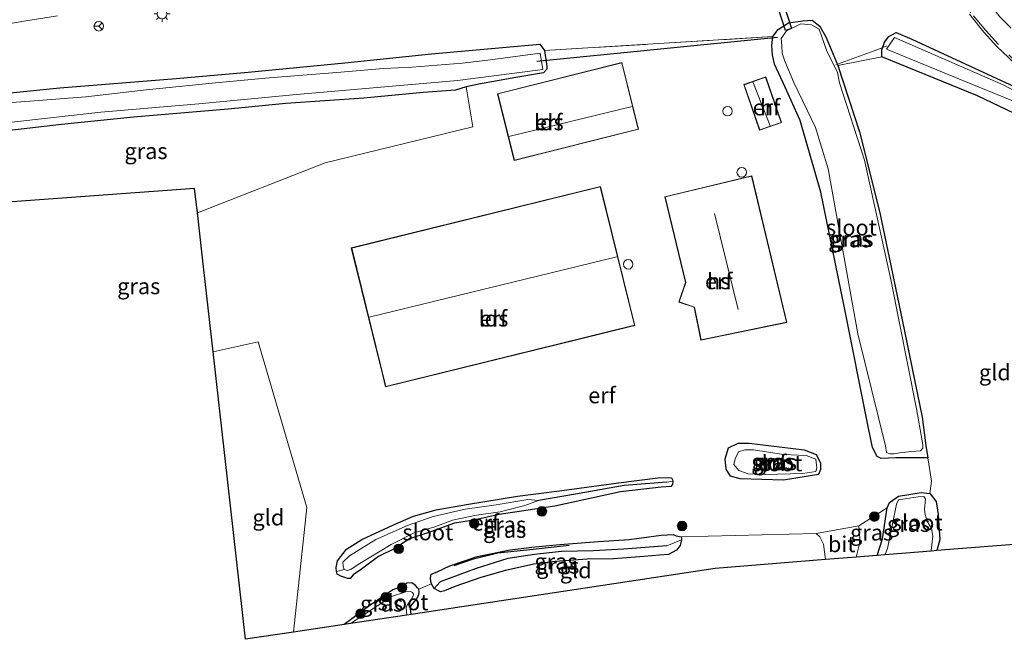
# Model space of a CAD drawing. Units: metres. Extents: x 189996 to 200006, y 572906 to 575001.
# Drawn here: x 197372 to 197527, y 573188 to 573285 of the extents above; entities that cross this region are included whole.
import ezdxf
from ezdxf.enums import TextEntityAlignment as Align

# ---------------------------------------------------------------- set-up
doc = ezdxf.new("R2010")
doc.units = ezdxf.units.M
doc.linetypes.add('IE-TERREINAFSCHEIDING', pattern=[10, 8, -2])
doc.linetypes.add('VW-3-9_STREEP', pattern=[12, 3, -9])
doc.layers.get('0').update_dxf_attribs({"lineweight": 25})
for name, color, linetype in [('B-ME-GR-BOMENRIJ-L-B1', 10, 'Continuous'), ('B-ME-GW-INSTEEKWATERGANG-L-B1', 10, 'Continuous'), ('B-ME-GW-WATERGANG-GREPPEL-L-B1', 10, 'Continuous'), ('B-ME-KG-KADASTRAAL-OPNAMEDTMGRENS-L-B1', 10, 'Continuous'), ('B-ME-KW-DUIKER-GV-B6', 10, 'Continuous'), ('B-ME-KW-DUIKER-L-B1', 10, 'Continuous')]:
    doc.layers.add(name, color=color, linetype=linetype)
for name, color, linetype, lineweight in [('B-ME-GR-BOOM-S-B1', 93, 'Continuous', 18), ('B-ME-IE-GRASLAND-GV-B6', 93, 'Continuous', 18), ('B-ME-IE-GRONDWERKLIJN-GROND_INGERICHT-GV-B6', 253, 'Continuous', 18), ('B-ME-IE-MEUBILAIR_WEGMEUBILAIR-LICHTMAST-S-B1', 8, 'Continuous', 18), ('B-ME-IE-TERREINAFSCHEIDING-DOORGANG-L-B1', 8, 'IE-TERREINAFSCHEIDING-KUNSTMATIG-OPEN', 18), ('B-ME-IE-TERREINAFSCHEIDING-RASTERHEKWERK-L-B1', 8, 'IE-TERREINAFSCHEIDING', 18), ('B-ME-KG-KADASTRAAL-DAKRAND-L-B1', 13, 'Continuous', 18), ('B-ME-KG-KADASTRAAL-NOKLIJN-L-B1', 13, 'Continuous', 18), ('B-ME-OG-BEBOUWING-GV-B6', 173, 'Continuous', 18), ('B-ME-OG-BEBOUWING-S-B1', 173, 'Continuous', 18), ('B-ME-OG-WATER-GV-B6', 153, 'Continuous', 18), ('B-ME-VH-VERH_SOORT-BITUMEN-GV-B6', 8, 'IE-TERREINAFSCHEIDING-NATUURLIJK-HOUTWAL', 18), ('B-ME-VW-MARKERING-39STREEP-015-L-B1', 255, 'VW-3-9_STREEP', 18), ('B-ME-VW-MEUBILAIR_WEGMEUBILAIR-RONA-S-B1', 8, 'Continuous', 18)]:
    doc.layers.add(name, color=color, linetype=linetype, lineweight=lineweight)
doc.styles.add('NLCS-ISO', font='NLCS-ISO.TTF')
doc.linetypes.add('IE-TERREINAFSCHEIDING-KUNSTMATIG-OPEN', pattern='A,7,-1.5,[67,NLCS.SHX,S=0.75,R=0,X=0,Y=0],-1.5', length=10)
doc.linetypes.add('IE-TERREINAFSCHEIDING-NATUURLIJK-HOUTWAL', pattern='A,7,-1.5,[67,NLCS.SHX,S=0.75,R=45,X=0,Y=0],-1.5,7,-1.5,[70,NLCS.SHX,S=0.75,R=0,X=0,Y=0],-1.5', length=20)

# ---------------------------------------------------------------- blocks, each defined once
blk = doc.blocks.new('dtb')
blk.add_circle((0, 0), 0.75)
blk = doc.blocks.new('boom')
h = blk.add_hatch(color=256)
edge = h.paths.add_edge_path()
edge.add_arc((0, 0), 0.75, 0, 360)
blk.add_circle((0, 0), 0.75)
blk = doc.blocks.new('lantaarnpaal')
for p, q in [((-0.75, 0), (-1.25, 0)), ((-0.88, 0.88), (-0.53, 0.53)), ((0, 0.75), (0, 1.25)), ((0.53, 0.53), (0.88, 0.88)), ((0.75, 0), (1.25, 0)), ((-0.53, -0.53), (-0.88, -0.88)), ((0, -0.75), (0, -1.25)), ((0.53, -0.53), (0.88, -0.88))]:
    blk.add_line(p, q)
blk.add_circle((0, 0), 0.75)
blk = doc.blocks.new('wegwijzer')
for q in [(-0.53, -0.53), (0, 0.75), (0.53, -0.53)]:
    blk.add_line((0, 0), q)
blk.add_circle((0, 0), 0.75)

msp = doc.modelspace()

# ---------------------------------------------------------------- linework, layer by layer
at = {"layer": 'B-ME-GR-BOMENRIJ-L-B1'}
msp.add_polyline3d([(197458.212, 573202.782, -0.029), (197452.568, 573202.166, -0.029), (197447.026, 573201.557, -0.029), (197443.003, 573200.563, -0.029), (197440.105, 573199.584, -0.029)], dxfattribs=at)
at = {"layer": 'B-ME-GW-INSTEEKWATERGANG-L-B1'}
for points in [[(197506.99, 573254.996, -0.05), (197510.506, 573238.215, 0.071), (197513.644, 573222.94, -0.038), (197514.211, 573218.494, -0.017), (197514.519, 573216.521, 0.028), (197511.771, 573216.542, -0.019), (197509.488, 573216.553, -0.038), (197507.213, 573216.438, -0.076), (197506.559, 573216.731, -0.029), (197505.852, 573218.169, 0.036), (197505.133, 573221.45, 0.009), (197501.371, 573240.377, 0.038), (197497.724, 573258.256, 0.142), (197494.489, 573269.513, 0.156), (197492.103, 573274.712, -0.074), (197490.426, 573278.373, -0.123), (197490.106, 573279.829, -0.135), (197490.005, 573281.3, -0.123), (197490.183, 573282.681, -0.135), (197491.037, 573283.78, -0.135), (197492.662, 573284.823, -0.147), (197494.884, 573285.141, -0.135), (197496.355, 573285.243, -0.147), (197497.571, 573284.287, -0.135), (197498.567, 573282.55, -0.087), (197500.406, 573278.134, -0.014), (197503.807, 573267.749, -0.087), (197506.99, 573254.996, -0.05)], [(197529.332, 573270.052, -0.39), (197522.288, 573273.383, -0.49), (197507.3016, 573279.482, -0.3394), (197507.3016, 573280.5939, -0.5373), (197507.711, 573281.8228, -0.6089), (197508.3921, 573282.7162, -0.5576), (197509.5243, 573283.3151, -0.3448), (197512.016, 573282.254, -0.29), (197531.584, 573273.203, -0.19)], [(197216.622, 573281.852, 0.325), (197227.445, 573278.294, 0.367), (197236.649, 573275.146, 0.376), (197245.282, 573273.067, 0.436), (197253.991, 573270.994, 0.419), (197263.454, 573269.623, 0.436), (197274.917, 573268.084, 0.427), (197280.991, 573267.625, 0.419), (197291.504, 573267.665, 0.478), (197305.858, 573268.009, 0.427), (197319.26, 573269.396, 0.384), (197330.99, 573270.629, 0.367), (197345.757, 573272.187, 0.393), (197353.072, 573272.579, 0.205), (197365.217, 573273.343, 0.042), (197378.282, 573274.63, -0.094), (197396.495, 573276.121, -0.171), (197407.822, 573277.097, -0.206), (197423.018, 573278.532, -0.223), (197436.608, 573279.97, -0.171), (197453.595, 573281.49, -0.06)], [(197453.595, 573281.49, -0.06), (197454.354, 573280.472, -0.086), (197454.718, 573277.974, -0.111), (197454.709, 573277.553, -0.12), (197454.175, 573276.98, -0.12), (197449.526, 573276.199, -0.402), (197446.381, 573275.644, -0.451), (197444.54, 573275.319, -0.479), (197442.052, 573274.802, 0.248), (197440.368, 573274.265, 0.273), (197435.307, 573273.915, 0.205), (197425.963, 573273, 0.051), (197413.745, 573272.192, -0.248), (197404.706, 573271.298, -0.325), (197389.842, 573270.039, -0.248), (197378.527, 573268.873, -0.385), (197368.512, 573267.721, -0.411)], [(197497.333, 573213.936, -0.402), (197491.876, 573213.063, -0.625), (197485.043, 573213.271, -0.583), (197483.529, 573213.662, -0.499), (197482.831, 573214.792, -0.485), (197482.72, 573216.396, -0.485), (197483.221, 573218.104, -0.499), (197484.721, 573218.828, -0.513), (197486.457, 573218.824, -0.388), (197495.081, 573217.81, -0.402), (197496.991, 573217.074, -0.402), (197497.641, 573215.755, -0.402), (197497.652, 573214.702, -0.402), (197497.333, 573213.936, -0.402)], [(197472.144, 573213.381, 0.296), (197473.816, 573213.456, 0.296), (197474.29, 573213.407, 0.231), (197474.455, 573213.091, 0.166), (197474.489, 573212.889, 0.231), (197474.423, 573212.373, 0.166), (197474.159, 573212.047, 0.296), (197472.654, 573211.923, 0.296), (197466.26, 573211.214, 0.361), (197455.942, 573208.965, 0.166), (197451.791, 573208.351, 0.036), (197447.219, 573207.625, -0.354), (197443.269, 573206.758, -0.354), (197440.214, 573206.281, -0.159), (197436.022, 573204.783, -0.224), (197433.142, 573203.827, -0.289), (197430.855, 573202.298, -0.224), (197428.261, 573201.055, -0.094), (197425.615, 573199.092, -0.094), (197424.309, 573198.163, -0.094), (197423.815, 573197.617, 0.036), (197423.489, 573197.595, 0.036), (197422.379, 573197.968, 0.036), (197421.786, 573198.274, 0.036), (197421.695, 573198.698, 0.036), (197421.65, 573199.349, -0.029), (197421.864, 573200.387, -0.094), (197423.271, 573202.223, 0.036), (197425.684, 573203.72, -0.029), (197430.517, 573205.998, -0.094), (197433.774, 573207.41, 0.036), (197437.328, 573208.372, -0.224), (197442.097, 573209.213, -0.419)], [(197442.097, 573209.213, -0.419), (197450.107, 573210.525, -0.354), (197456.718, 573211.351, -0.289), (197465.976, 573212.646, -0.289), (197472.144, 573213.381, 0.296)], [(197506.555, 573201.218, 0.166), (197507.383, 573203.855, 0.107), (197508.115, 573208.673, -0.006), (197508.513, 573209.512, 0.028), (197509.914, 573210.522, 0.039), (197513.473, 573211.124, -0.039), (197514.803, 573210.962, -0.028), (197515.802, 573209.713, 0.006), (197516.147, 573207.657, 0.017), (197516.263, 573205.992, 0.017), (197516.42, 573203.72, 0.006), (197515.943, 573201.975, 0.018)], [(197475.022, 573204.314, 0.166), (197475.772, 573204.12, 0.101), (197475.825, 573203.94, 0.101), (197475.842, 573203.695, 0.101), (197475.641, 573202.761, 0.101), (197475.075, 573202.067, 0.101), (197473.793, 573201.385, 0.166), (197472.39, 573201.268, 0.166), (197469.992, 573201.04, 0.166), (197465.187, 573200.707, -0.094), (197461.061, 573200.626, -0.159), (197455.992, 573200.275, -0.224), (197452.666, 573199.861, -0.224), (197448.233, 573198.879, -0.224), (197444.323, 573197.749, -0.289), (197440.268, 573196.343, -0.614), (197438.637, 573195.678, -0.484), (197437.992, 573195.531, -0.289), (197436.994, 573196.055, -0.159), (197436.577, 573196.762, -0.094), (197436.491, 573197.125, -0.224), (197436.45, 573197.715, -0.484), (197436.553, 573198.295, -0.354), (197437.509, 573198.668, -0.484), (197439.49, 573199.603, -0.289), (197443.766, 573201.065, -0.029), (197448.93, 573202.118, -0.029), (197452.337, 573202.538, 0.036), (197456.749, 573202.925, 0.036), (197462.832, 573203.408, 0.101), (197467.639, 573203.7, 0.231), (197472.642, 573204.415, 0.231), (197474.538, 573204.505, 0.166), (197475.022, 573204.314, 0.166)], [(197433.384, 573191.968, -0.278), (197433.323, 573192.847, -0.202), (197433.411, 573193.344, -0.202), (197433.789, 573193.8, -0.202), (197434.261, 573194.364, -0.202), (197434.625, 573195.024, -0.202), (197434.653, 573195.496, -0.202), (197434.603, 573195.922, -0.202), (197434.403, 573196.154, -0.137), (197434.093, 573196.5, -0.137), (197433.511, 573196.931, -0.137), (197432.718, 573196.855, -0.137), (197432.213, 573196.473, -0.137), (197430.541, 573195.804, -0.137), (197426.946, 573193.367, -0.137), (197422.888, 573190.389, -0.137)]]:
    msp.add_polyline3d(points, dxfattribs=at)
at = {"layer": 'B-ME-GW-WATERGANG-GREPPEL-L-B1'}
for points in [[(197473.54, 573212.721, -0.939), (197466.825, 573212.215, -0.939), (197459.188, 573210.827, -0.939), (197453.387, 573209.832, -0.939)], [(197473.517, 573202.717, -0.939), (197466.719, 573202.225, -0.939), (197462.013, 573201.94, -0.939), (197456.988, 573201.838, -0.874), (197452.767, 573201.361, -0.874), (197448.597, 573200.725, -0.874), (197443.592, 573199.151, -0.874), (197437.987, 573197.085, -0.874)]]:
    msp.add_polyline3d(points, dxfattribs=at)
at = {"layer": 'B-ME-IE-GRASLAND-GV-B6'}
for points in [[(197368.0101, 573284.3143, 0.5415), (197372.9381, 573285.1623, 0.509), (197377.8727, 573285.9199, 0.4711)], [(197521.0512, 573286.1867, 0.322), (197523.3188, 573283.3947, 0.291), (197525.3267, 573281.1386, 0.2934), (197529.1755, 573277.5126, 0.3313)], [(197490.183, 573282.681, -0.135), (197491.037, 573283.78, -0.135), (197492.662, 573284.823, -0.147), (197494.884, 573285.141, -0.135), (197496.355, 573285.243, -0.147), (197497.571, 573284.287, -0.135), (197498.567, 573282.55, -0.087), (197500.406, 573278.134, -0.014), (197503.807, 573267.749, -0.087), (197506.99, 573254.996, -0.05), (197510.506, 573238.215, 0.071), (197513.644, 573222.94, -0.038), (197514.211, 573218.494, -0.017), (197514.519, 573216.521, 0.028), (197511.771, 573216.542, -0.019), (197509.488, 573216.553, -0.038), (197507.213, 573216.438, -0.076), (197506.559, 573216.731, -0.029), (197505.852, 573218.169, 0.036), (197505.133, 573221.45, 0.009), (197501.371, 573240.377, 0.038), (197497.724, 573258.256, 0.142), (197494.489, 573269.513, 0.156), (197492.103, 573274.712, -0.074), (197490.426, 573278.373, -0.123), (197490.106, 573279.829, -0.135), (197490.005, 573281.3, -0.123), (197490.183, 573282.681, -0.135)], [(197531.584, 573273.203, -0.19), (197512.016, 573282.254, -0.29), (197509.5243, 573283.3151, -0.3448), (197508.3921, 573282.7162, -0.5576), (197507.711, 573281.8228, -0.6089), (197507.3016, 573280.5939, -0.5373), (197507.3016, 573279.482, -0.3394), (197500.406, 573278.134, -0.014), (197498.567, 573282.55, -0.087), (197497.571, 573284.287, -0.135), (197496.355, 573285.243, -0.147), (197494.884, 573285.141, -0.135), (197492.662, 573284.823, -0.147), (197491.037, 573283.78, -0.135)], [(197498.618, 573280.537, -0.696), (197497.467, 573283.824, -0.696), (197496.229, 573284.53, -0.696), (197494.569, 573284.679, -0.696), (197492.333, 573283.6, -0.696), (197491.495, 573282.354, -0.696), (197491.573, 573281.237, -0.696), (197491.655, 573280.055, -0.696), (197492.069, 573278.829, -0.696), (197493.489, 573275.495, -0.696), (197496.884, 573268.403, -0.696), (197498.85, 573261.938, -0.696), (197503.521, 573236.013, -0.696), (197507.875, 573218.419, -0.696), (197508.025, 573217.359, -0.696), (197508.535, 573217.166, -0.696), (197509.223, 573217.166, -0.696), (197510.055, 573217.306, -0.696), (197511.952, 573217.516, -0.696), (197513.358, 573217.652, -0.696), (197513.712, 573218.059, -0.696), (197513.716, 573218.556, -0.696), (197513.63, 573219.238, -0.696), (197512.709, 573224.26, -0.696), (197508.706, 573244.517, -0.696), (197504.577, 573263.274, -0.696), (197500.641, 573275.391, -0.696), (197500.314, 573277.024, -0.696), (197498.618, 573280.537, -0.696)], [(197491.037, 573283.78, -0.135), (197490.183, 573282.681, -0.135), (197454.354, 573280.472, -0.086), (197453.595, 573281.49, -0.06), (197436.608, 573279.97, -0.171), (197423.018, 573278.532, -0.223), (197407.822, 573277.097, -0.206), (197396.495, 573276.121, -0.171), (197378.282, 573274.63, -0.094), (197365.217, 573273.343, 0.042)], [(197529.332, 573270.052, -0.39), (197522.288, 573273.383, -0.49), (197507.3016, 573279.482, -0.3394), (197507.3016, 573280.5939, -0.5373), (197507.711, 573281.8228, -0.6089), (197508.3921, 573282.7162, -0.5576), (197509.5243, 573283.3151, -0.3448), (197512.016, 573282.254, -0.29), (197531.584, 573273.203, -0.19)], [(197365.217, 573273.343, 0.042), (197378.282, 573274.63, -0.094), (197396.495, 573276.121, -0.171), (197407.822, 573277.097, -0.206), (197423.018, 573278.532, -0.223), (197436.608, 573279.97, -0.171), (197453.595, 573281.49, -0.06), (197454.354, 573280.472, -0.086), (197454.718, 573277.974, -0.111), (197454.709, 573277.553, -0.12), (197454.175, 573276.98, -0.12), (197449.526, 573276.199, -0.402), (197446.381, 573275.644, -0.451), (197444.54, 573275.319, -0.479), (197442.052, 573274.802, 0.248), (197440.368, 573274.265, 0.273), (197435.307, 573273.915, 0.205), (197425.963, 573273, 0.051), (197413.745, 573272.192, -0.248), (197404.706, 573271.298, -0.325), (197389.842, 573270.039, -0.248), (197378.527, 573268.873, -0.385), (197368.512, 573267.721, -0.411)], [(197533.625, 573271.264, -1.198), (197526.315, 573275.105, -1.198), (197509.2918, 573282.5291, -1.198), (197508.0184, 573280.7127, -1.198), (197519.74, 573275.897, -1.198), (197527.941, 573272.561, -1.198)], [(197367.437, 573268.864, -1.239), (197384.672, 573270.819, -1.239), (197400.052, 573272.095, -1.239), (197414.828, 573273.541, -1.239), (197440.706, 573275.798, -1.239), (197454.072, 573277.485, -1.239), (197453.639, 573280.075, -1.239), (197445.459, 573278.984, -1.239), (197441.41, 573278.51, -1.239), (197433.58, 573277.895, -1.239), (197429.08, 573277.656, -1.239), (197421.758, 573277.028, -1.239)], [(197421.758, 573277.028, -1.239), (197411.093, 573276.193, -1.239), (197402.669, 573275.417, -1.239), (197391.83, 573274.304, -1.239), (197382.365, 573273.238, -1.239), (197373.575, 573272.532, -1.239), (197358.628, 573271.449, -1.239)], [(197399.85, 573255.023, -0.066), (197399.422, 573258.834, -0.066), (197341.347, 573254.603, -0.522), (197341.07, 573256.49, -0.522), (197340.598, 573260.549, -0.522), (197340.487, 573263.256, -0.505), (197340.776, 573264.041, -0.53), (197341.473, 573264.472, -0.548), (197343.428, 573264.951, -0.505), (197354.838, 573266.392, -0.53), (197368.512, 573267.721, -0.411), (197378.527, 573268.873, -0.385), (197389.842, 573270.039, -0.248), (197404.706, 573271.298, -0.325), (197413.745, 573272.192, -0.248), (197425.963, 573273, 0.051), (197435.307, 573273.915, 0.205), (197440.368, 573274.265, 0.273), (197442.052, 573274.802, 0.248), (197443.081, 573268.49, -0.131), (197419.927, 573262.857, -0.131), (197399.85, 573255.023, -0.066)], [(197497.333, 573213.936, -0.402), (197491.876, 573213.063, -0.625), (197485.043, 573213.271, -0.583), (197483.529, 573213.662, -0.499), (197482.831, 573214.792, -0.485), (197482.72, 573216.396, -0.485), (197483.221, 573218.104, -0.499), (197484.721, 573218.828, -0.513), (197486.457, 573218.824, -0.388), (197495.081, 573217.81, -0.402), (197496.991, 573217.074, -0.402), (197497.641, 573215.755, -0.402), (197497.652, 573214.702, -0.402), (197497.333, 573213.936, -0.402)], [(197496.928, 573214.404, -1.462), (197497.075, 573214.972, -1.462), (197497.045, 573215.404, -1.462), (197496.919, 573216.325, -1.462), (197495.392, 573216.901, -1.462), (197491.846, 573217.09, -1.462), (197487.146, 573217.818, -1.462), (197485.785, 573217.786, -1.462), (197484.815, 573217.47, -1.462), (197484.27, 573216.379, -1.462), (197484.083, 573215.498, -1.462), (197484.83, 573214.558, -1.462), (197486.292, 573214.04, -1.462), (197488.966, 573213.915, -1.462), (197494.905, 573214.078, -1.462), (197496.928, 573214.404, -1.462)], [(197474.489, 573212.889, 0.231), (197473.54, 573212.721, -0.939), (197466.825, 573212.215, -0.939), (197459.188, 573210.827, -0.939), (197453.387, 573209.832, -0.939), (197451.699, 573209.981, -0.874), (197446.763, 573209.189, -0.874), (197441.86, 573208.502, -0.874), (197436.888, 573207.339, -0.874), (197432.833, 573205.933, -0.874), (197427.85, 573203.747, -0.874), (197423.714, 573201.149, -0.874), (197422.699, 573200.159, -0.874), (197422.722, 573199.526, -0.874), (197422.901, 573199.007, -0.874), (197421.695, 573198.698, 0.036), (197421.65, 573199.349, -0.029), (197421.864, 573200.387, -0.094), (197423.271, 573202.223, 0.036), (197425.684, 573203.72, -0.029), (197430.517, 573205.998, -0.094), (197433.774, 573207.41, 0.036), (197437.328, 573208.372, -0.224), (197442.097, 573209.213, -0.419), (197450.107, 573210.525, -0.354), (197456.718, 573211.351, -0.289), (197465.976, 573212.646, -0.289), (197472.144, 573213.381, 0.296), (197473.816, 573213.456, 0.296), (197474.29, 573213.407, 0.231), (197474.455, 573213.091, 0.166), (197474.489, 573212.889, 0.231)], [(197421.695, 573198.698, 0.036), (197422.901, 573199.007, -0.874), (197423.362, 573198.855, -0.874), (197423.944, 573199.018, -0.874), (197425.077, 573199.791, -0.874), (197430.28, 573202.934, -0.874), (197433.876, 573204.758, -0.874), (197437.144, 573205.721, -0.874), (197439.894, 573206.77, -0.874), (197443.647, 573207.521, -0.874), (197447.373, 573208.065, -0.874), (197451.252, 573209.05, -0.874), (197453.387, 573209.832, -0.939), (197459.188, 573210.827, -0.939), (197466.825, 573212.215, -0.939), (197473.54, 573212.721, -0.939), (197474.489, 573212.889, 0.231), (197474.423, 573212.373, 0.166), (197474.159, 573212.047, 0.296), (197472.654, 573211.923, 0.296), (197466.26, 573211.214, 0.361), (197455.942, 573208.965, 0.166), (197451.791, 573208.351, 0.036), (197447.219, 573207.625, -0.354), (197443.269, 573206.758, -0.354), (197440.214, 573206.281, -0.159), (197436.022, 573204.783, -0.224), (197433.142, 573203.827, -0.289), (197430.855, 573202.298, -0.224), (197428.261, 573201.055, -0.094), (197425.615, 573199.092, -0.094), (197424.309, 573198.163, -0.094), (197423.815, 573197.617, 0.036), (197423.489, 573197.595, 0.036), (197422.379, 573197.968, 0.036), (197421.786, 573198.274, 0.036), (197421.695, 573198.698, 0.036)], [(197514.803, 573210.962, -0.028), (197515.802, 573209.713, 0.006), (197516.147, 573207.657, 0.017), (197516.263, 573205.992, 0.017), (197516.42, 573203.72, 0.006), (197515.943, 573201.975, 0.018), (197515.021, 573201.9, -0.696), (197515.055, 573201.977, -0.696), (197515.28, 573204.248, -0.696), (197515.082, 573205.458, -0.696), (197514.429, 573206.599, -0.696), (197514.089, 573207.646, -0.696), (197513.996, 573208.442, -0.696), (197514.146, 573210.135, -0.696), (197513.891, 573210.5, -0.696), (197512.978, 573210.437, -0.696), (197510.938, 573210.133, -0.696), (197509.914, 573209.957, -0.696), (197509.578, 573209.283, -0.696), (197508.179, 573202.335, -0.696), (197507.78, 573201.317, -0.696), (197506.555, 573201.218, 0.166), (197507.383, 573203.855, 0.107), (197508.115, 573208.673, -0.006), (197508.513, 573209.512, 0.028), (197509.914, 573210.522, 0.039), (197513.473, 573211.124, -0.039), (197514.803, 573210.962, -0.028)], [(197506.555, 573201.218, 0.166), (197503.265, 573200.953, 0.225), (197503.747, 573202.858, 0.213), (197503.839, 573203.904, 0.225), (197503.703, 573205.865, 0.249), (197508.115, 573208.673, -0.006), (197507.383, 573203.855, 0.107), (197506.555, 573201.218, 0.166)], [(197475.772, 573204.12, 0.101), (197475.825, 573203.94, 0.101), (197475.842, 573203.695, 0.101), (197473.517, 573202.717, -0.939), (197466.719, 573202.225, -0.939), (197462.013, 573201.94, -0.939), (197456.988, 573201.838, -0.874), (197452.767, 573201.361, -0.874), (197448.597, 573200.725, -0.874), (197443.592, 573199.151, -0.874), (197437.987, 573197.085, -0.874), (197436.994, 573196.055, -0.159), (197436.577, 573196.762, -0.094), (197436.491, 573197.125, -0.224), (197436.45, 573197.715, -0.484), (197436.553, 573198.295, -0.354), (197437.509, 573198.668, -0.484), (197439.49, 573199.603, -0.289), (197443.766, 573201.065, -0.029), (197448.93, 573202.118, -0.029), (197452.337, 573202.538, 0.036), (197456.749, 573202.925, 0.036), (197462.832, 573203.408, 0.101), (197467.639, 573203.7, 0.231), (197472.642, 573204.415, 0.231), (197474.538, 573204.505, 0.166), (197475.022, 573204.314, 0.166), (197475.772, 573204.12, 0.101)], [(197444.323, 573197.749, -0.289), (197440.268, 573196.343, -0.614), (197438.637, 573195.678, -0.484), (197437.992, 573195.531, -0.289), (197436.994, 573196.055, -0.159), (197437.987, 573197.085, -0.874), (197443.592, 573199.151, -0.874), (197448.597, 573200.725, -0.874), (197452.767, 573201.361, -0.874), (197456.988, 573201.838, -0.874), (197462.013, 573201.94, -0.939), (197466.719, 573202.225, -0.939), (197473.517, 573202.717, -0.939), (197475.842, 573203.695, 0.101), (197475.641, 573202.761, 0.101), (197475.075, 573202.067, 0.101), (197473.793, 573201.385, 0.166), (197472.39, 573201.268, 0.166), (197469.992, 573201.04, 0.166), (197465.187, 573200.707, -0.094), (197461.061, 573200.626, -0.159), (197455.992, 573200.275, -0.224), (197452.666, 573199.861, -0.224), (197448.233, 573198.879, -0.224), (197444.323, 573197.749, -0.289)], [(197434.603, 573195.922, -0.202), (197434.653, 573195.496, -0.202), (197434.625, 573195.024, -0.202), (197434.261, 573194.364, -0.202), (197433.789, 573193.8, -0.202), (197433.411, 573193.344, -0.202), (197433.323, 573192.847, -0.202), (197433.384, 573191.968, -0.278), (197432.724, 573191.869, -1.134), (197432.647, 573192.972, -1.134), (197432.812, 573193.536, -1.134), (197433.339, 573194.207, -1.134), (197433.795, 573194.995, -1.134), (197433.784, 573195.158, -1.134), (197433.604, 573195.391, -1.134), (197433.327, 573195.556, -1.134), (197432.594, 573195.505, -1.134), (197430.314, 573194.754, -1.199), (197423.908, 573190.542, -1.199), (197422.888, 573190.389, -0.137), (197426.946, 573193.367, -0.137), (197430.541, 573195.804, -0.137), (197432.213, 573196.473, -0.137), (197432.718, 573196.855, -0.137), (197433.511, 573196.931, -0.137), (197434.093, 573196.5, -0.137), (197434.403, 573196.154, -0.137), (197434.603, 573195.922, -0.202)]]:
    msp.add_polyline3d(points, dxfattribs=at)
at = {"layer": 'B-ME-IE-GRONDWERKLIJN-GROND_INGERICHT-GV-B6'}
for points in [[(197497.724, 573258.256, 0.142), (197501.371, 573240.377, 0.038), (197505.133, 573221.45, 0.009), (197505.852, 573218.169, 0.036), (197506.559, 573216.731, -0.029), (197507.213, 573216.438, -0.076), (197509.488, 573216.553, -0.038), (197511.771, 573216.542, -0.019), (197514.519, 573216.521, 0.028), (197515.074, 573212.908, 0.129), (197514.803, 573210.962, -0.028), (197513.473, 573211.124, -0.039), (197509.914, 573210.522, 0.039), (197508.513, 573209.512, 0.028), (197508.115, 573208.673, -0.006), (197503.703, 573205.865, 0.249), (197496.989, 573204.682, 0.175), (197475.772, 573204.12, 0.101), (197475.022, 573204.314, 0.166), (197474.538, 573204.505, 0.166), (197472.642, 573204.415, 0.231), (197467.639, 573203.7, 0.231), (197462.832, 573203.408, 0.101), (197456.749, 573202.925, 0.036), (197452.337, 573202.538, 0.036), (197448.93, 573202.118, -0.029), (197443.766, 573201.065, -0.029), (197439.49, 573199.603, -0.289), (197437.509, 573198.668, -0.484), (197436.553, 573198.295, -0.354), (197436.45, 573197.715, -0.484), (197436.491, 573197.125, -0.224), (197436.577, 573196.762, -0.094), (197434.603, 573195.922, -0.202), (197434.403, 573196.154, -0.137), (197434.093, 573196.5, -0.137), (197433.511, 573196.931, -0.137), (197432.718, 573196.855, -0.137), (197432.213, 573196.473, -0.137), (197430.541, 573195.804, -0.137), (197426.946, 573193.367, -0.137), (197422.888, 573190.389, -0.137), (197414.936, 573189.193, -0.266), (197417.017, 573208.77, -0.071), (197409.409, 573234.733, -0.071), (197402.306, 573233.185, -0.071), (197400.807, 573246.517, -0.005), (197399.85, 573255.023, -0.066), (197419.927, 573262.857, -0.131), (197443.081, 573268.49, -0.131), (197442.052, 573274.802, 0.248), (197444.54, 573275.319, -0.479), (197446.381, 573275.644, -0.451), (197449.526, 573276.199, -0.402), (197454.175, 573276.98, -0.12), (197454.709, 573277.553, -0.12), (197454.718, 573277.974, -0.111), (197454.354, 573280.472, -0.086), (197490.183, 573282.681, -0.135), (197490.005, 573281.3, -0.123), (197490.106, 573279.829, -0.135), (197490.426, 573278.373, -0.123), (197492.103, 573274.712, -0.074), (197494.489, 573269.513, 0.156), (197497.724, 573258.256, 0.142)], [(197449.588, 573263.233, 0.068), (197469.118, 573268.121, 0.277), (197466.496, 573278.595, 0.035), (197446.967, 573273.707, 0.012), (197448.29, 573268.42, 0.04), (197449.588, 573263.233, 0.068)], [(197530.722, 573203.166, -0.177), (197515.943, 573201.975, 0.018), (197516.42, 573203.72, 0.006), (197516.263, 573205.992, 0.017), (197516.147, 573207.657, 0.017), (197515.802, 573209.713, 0.006), (197514.803, 573210.962, -0.028), (197515.074, 573212.908, 0.129), (197514.519, 573216.521, 0.028), (197514.211, 573218.494, -0.017), (197513.644, 573222.94, -0.038), (197510.506, 573238.215, 0.071), (197506.99, 573254.996, -0.05), (197503.807, 573267.749, -0.087), (197500.406, 573278.134, -0.014), (197507.3016, 573279.482, -0.3394), (197522.288, 573273.383, -0.49), (197529.332, 573270.052, -0.39)], [(197491.559, 573269.166, 0.206), (197489.069, 573276.348, 0.206), (197485.613, 573275.15, 0.207), (197488.103, 573267.968, 0.214), (197491.559, 573269.166, 0.206)], [(197492.385, 573237.797, 0.417), (197486.868, 573260.804, 0.417), (197473.223, 573257.532, 0.417), (197476.454, 573244.056, 0.406), (197475.427, 573240.981, 0.406), (197477.835, 573240.176, 0.406), (197478.906, 573235.006, 0.406), (197492.385, 573237.797, 0.417)], [(197429.396, 573227.68, 0.085), (197459.64, 573235.138, 0.247), (197468.518, 573237.327, 0.051), (197467.596, 573241.067, 0.31), (197463.133, 573259.167, 0.231), (197424.01, 573249.52, 0.18), (197428.9, 573229.691, 0.149), (197429.396, 573227.68, 0.085)], [(197414.936, 573189.193, -0.266), (197407.38, 573188.056, -0.275), (197402.306, 573233.185, -0.071), (197409.409, 573234.733, -0.071), (197417.017, 573208.77, -0.071), (197414.936, 573189.193, -0.266)], [(197497.333, 573213.936, -0.402), (197497.652, 573214.702, -0.402), (197497.641, 573215.755, -0.402), (197496.991, 573217.074, -0.402), (197495.081, 573217.81, -0.402), (197486.457, 573218.824, -0.388), (197484.721, 573218.828, -0.513), (197483.221, 573218.104, -0.499), (197482.72, 573216.396, -0.485), (197482.831, 573214.792, -0.485), (197483.529, 573213.662, -0.499), (197485.043, 573213.271, -0.583), (197491.876, 573213.063, -0.625), (197497.333, 573213.936, -0.402)], [(197472.144, 573213.381, 0.296), (197465.976, 573212.646, -0.289), (197456.718, 573211.351, -0.289), (197450.107, 573210.525, -0.354), (197442.097, 573209.213, -0.419), (197437.328, 573208.372, -0.224), (197433.774, 573207.41, 0.036), (197430.517, 573205.998, -0.094), (197425.684, 573203.72, -0.029), (197423.271, 573202.223, 0.036), (197421.864, 573200.387, -0.094), (197421.65, 573199.349, -0.029), (197421.695, 573198.698, 0.036), (197421.786, 573198.274, 0.036), (197422.379, 573197.968, 0.036), (197423.489, 573197.595, 0.036), (197423.815, 573197.617, 0.036), (197424.309, 573198.163, -0.094), (197425.615, 573199.092, -0.094), (197428.261, 573201.055, -0.094), (197430.855, 573202.298, -0.224), (197433.142, 573203.827, -0.289), (197436.022, 573204.783, -0.224), (197440.214, 573206.281, -0.159), (197443.269, 573206.758, -0.354), (197447.219, 573207.625, -0.354), (197451.791, 573208.351, 0.036), (197455.942, 573208.965, 0.166), (197466.26, 573211.214, 0.361), (197472.654, 573211.923, 0.296), (197474.159, 573212.047, 0.296), (197474.423, 573212.373, 0.166), (197474.489, 573212.889, 0.231), (197474.455, 573213.091, 0.166), (197474.29, 573213.407, 0.231), (197473.816, 573213.456, 0.296), (197472.144, 573213.381, 0.296)], [(197498.439, 573200.564, 0.241), (197481.132, 573199.195, 0.252), (197433.384, 573191.968, -0.278), (197433.323, 573192.847, -0.202), (197433.411, 573193.344, -0.202), (197433.789, 573193.8, -0.202), (197434.261, 573194.364, -0.202), (197434.625, 573195.024, -0.202), (197434.653, 573195.496, -0.202), (197434.603, 573195.922, -0.202), (197436.577, 573196.762, -0.094), (197436.994, 573196.055, -0.159), (197437.992, 573195.531, -0.289), (197438.637, 573195.678, -0.484), (197440.268, 573196.343, -0.614), (197444.323, 573197.749, -0.289), (197448.233, 573198.879, -0.224), (197452.666, 573199.861, -0.224), (197455.992, 573200.275, -0.224), (197461.061, 573200.626, -0.159), (197465.187, 573200.707, -0.094), (197469.992, 573201.04, 0.166), (197472.39, 573201.268, 0.166), (197473.793, 573201.385, 0.166), (197475.075, 573202.067, 0.101), (197475.641, 573202.761, 0.101), (197475.842, 573203.695, 0.101), (197475.825, 573203.94, 0.101), (197475.772, 573204.12, 0.101), (197496.989, 573204.682, 0.175), (197497.55, 573204.138, 0.175), (197498.124, 573202.974, 0.175), (197498.439, 573200.564, 0.241)]]:
    msp.add_polyline3d(points, dxfattribs=at)
at = {"layer": 'B-ME-IE-TERREINAFSCHEIDING-DOORGANG-L-B1'}
msp.add_line((197515.074, 573212.908, 0.129), (197514.519, 573216.521, 0.028), dxfattribs=at)
at = {"layer": 'B-ME-IE-TERREINAFSCHEIDING-RASTERHEKWERK-L-B1'}
for p, q in [((197490.183, 573282.681, -0.135), (197454.354, 573280.472, -0.086)), ((197514.803, 573210.962, -0.028), (197515.074, 573212.908, 0.129))]:
    msp.add_line(p, q, dxfattribs=at)
msp.add_polyline3d([(197500.07, 573278.24, -0.11), (197500.3229, 573278.3337, -0.0287), (197502.0615, 573278.9777, 0.53), (197506.0642, 573280.4642, 0.47), (197507.4295, 573280.9778, -0.0129), (197508.1, 573281.23, -0.25)], dxfattribs=at)
at = {"layer": 'B-ME-KG-KADASTRAAL-DAKRAND-L-B1'}
for points in [[(197466.46, 573278.535, 3.23), (197469.057, 573268.157, 4.478), (197449.625, 573263.294, 4.358), (197447.027, 573273.671, 3.127), (197466.46, 573278.535, 3.23)], [(197489.038, 573276.284, 2.495), (197491.495, 573269.197, 2.495), (197488.134, 573268.032, 2.502), (197485.677, 573275.119, 2.495), (197489.038, 573276.284, 2.495)], [(197486.831, 573260.744, 3.12), (197492.324, 573237.836, 3.12), (197478.945, 573235.065, 3.108), (197477.878, 573240.215, 3.108), (197475.49, 573241.013, 3.108), (197476.506, 573244.054, 3.108), (197473.283, 573257.495, 3.12), (197486.831, 573260.744, 3.12)], [(197463.096, 573259.107, 3.114), (197468.458, 573237.364, 2.935), (197429.433, 573227.74, 2.969), (197424.071, 573249.483, 3.063), (197463.096, 573259.107, 3.114)]]:
    msp.add_polyline3d(points, dxfattribs=at)
at = {"layer": 'B-ME-KG-KADASTRAAL-NOKLIJN-L-B1'}
for p, q in [((197489.758, 573268.651, 3.582), (197487.022, 573275.574, 3.582)), ((197468.12, 573271.722, 5.635), (197448.726, 573267.002, 5.585)), ((197484.742, 573239.822, 10.766), (197481.037, 573254.891, 10.673)), ((197426.838, 573238.653, 7.423), (197465.677, 573248.092, 7.423))]:
    msp.add_line(p, q, dxfattribs=at)
at = {"layer": 'B-ME-KG-KADASTRAAL-OPNAMEDTMGRENS-L-B1'}
msp.add_polyline3d([(197530.722, 573203.166, -0.177), (197515.943, 573201.975, 0.018), (197515.021, 573201.9, -0.696), (197507.78, 573201.317, -0.696), (197506.555, 573201.218, 0.166), (197503.265, 573200.953, 0.225), (197498.439, 573200.564, 0.241), (197481.132, 573199.195, 0.252), (197433.384, 573191.968, -0.278), (197432.724, 573191.869, -1.134), (197423.908, 573190.542, -1.199), (197422.888, 573190.389, -0.137), (197414.936, 573189.193, -0.266), (197407.38, 573188.056, -0.275), (197402.306, 573233.185, -0.071), (197400.807, 573246.517, -0.005), (197399.85, 573255.023, -0.066), (197399.422, 573258.834, -0.066), (197341.347, 573254.603, -0.522)], dxfattribs=at)
at = {"layer": 'B-ME-KW-DUIKER-GV-B6'}
msp.add_polyline3d([(197492.1663, 573283.6351, -1.6674), (197452.1634, 573407.3445, -1.6674), (197453.1149, 573407.6521, -1.6674), (197493.1178, 573283.9428, -1.6674), (197492.1663, 573283.6351, -1.6674)], dxfattribs=at)
at = {"layer": 'B-ME-KW-DUIKER-L-B1'}
msp.add_line((197453.133, 573278.838, -0.757), (197490.934, 573282.571, -0.631), dxfattribs=at)
at = {"layer": 'B-ME-OG-BEBOUWING-GV-B6'}
for points in [[(197449.588, 573263.233, 0.068), (197448.29, 573268.42, 0.04), (197446.967, 573273.707, 0.012), (197466.496, 573278.595, 0.035), (197469.118, 573268.121, 0.277), (197449.588, 573263.233, 0.068)], [(197491.559, 573269.166, 0.206), (197488.103, 573267.968, 0.214), (197485.613, 573275.15, 0.207), (197489.069, 573276.348, 0.206), (197491.559, 573269.166, 0.206)], [(197492.385, 573237.797, 0.417), (197478.906, 573235.006, 0.406), (197477.835, 573240.176, 0.406), (197475.427, 573240.981, 0.406), (197476.454, 573244.056, 0.406), (197473.223, 573257.532, 0.417), (197486.868, 573260.804, 0.417), (197492.385, 573237.797, 0.417)], [(197429.396, 573227.68, 0.085), (197428.9, 573229.691, 0.149), (197424.01, 573249.52, 0.18), (197463.133, 573259.167, 0.231), (197467.596, 573241.067, 0.31), (197468.518, 573237.327, 0.051), (197459.64, 573235.138, 0.247), (197429.396, 573227.68, 0.085)]]:
    msp.add_polyline3d(points, dxfattribs=at)
at = {"layer": 'B-ME-OG-WATER-GV-B6'}
for points in [[(197497.467, 573283.824, -0.696), (197498.618, 573280.537, -0.696), (197500.314, 573277.024, -0.696), (197500.641, 573275.391, -0.696), (197504.577, 573263.274, -0.696), (197508.706, 573244.517, -0.696), (197512.709, 573224.26, -0.696), (197513.63, 573219.238, -0.696), (197513.716, 573218.556, -0.696), (197513.712, 573218.059, -0.696), (197513.358, 573217.652, -0.696), (197511.952, 573217.516, -0.696), (197510.055, 573217.306, -0.696), (197509.223, 573217.166, -0.696), (197508.535, 573217.166, -0.696), (197508.025, 573217.359, -0.696), (197507.875, 573218.419, -0.696), (197503.521, 573236.013, -0.696), (197498.85, 573261.938, -0.696), (197496.884, 573268.403, -0.696), (197493.489, 573275.495, -0.696), (197492.069, 573278.829, -0.696), (197491.655, 573280.055, -0.696), (197491.573, 573281.237, -0.696), (197491.495, 573282.354, -0.696), (197492.333, 573283.6, -0.696), (197494.569, 573284.679, -0.696), (197496.229, 573284.53, -0.696), (197497.467, 573283.824, -0.696)], [(197527.941, 573272.561, -1.198), (197519.74, 573275.897, -1.198), (197508.0184, 573280.7127, -1.198), (197509.2918, 573282.5291, -1.198), (197526.315, 573275.105, -1.198), (197533.625, 573271.264, -1.198)], [(197421.758, 573277.028, -1.239), (197429.08, 573277.656, -1.239), (197433.58, 573277.895, -1.239), (197441.41, 573278.51, -1.239), (197445.459, 573278.984, -1.239), (197453.639, 573280.075, -1.239), (197454.072, 573277.485, -1.239), (197440.706, 573275.798, -1.239), (197414.828, 573273.541, -1.239), (197400.052, 573272.095, -1.239), (197384.672, 573270.819, -1.239), (197367.437, 573268.864, -1.239)], [(197358.628, 573271.449, -1.239), (197373.575, 573272.532, -1.239), (197382.365, 573273.238, -1.239), (197391.83, 573274.304, -1.239), (197402.669, 573275.417, -1.239), (197411.093, 573276.193, -1.239), (197421.758, 573277.028, -1.239)], [(197496.928, 573214.404, -1.462), (197494.905, 573214.078, -1.462), (197488.966, 573213.915, -1.462), (197486.292, 573214.04, -1.462), (197484.83, 573214.558, -1.462), (197484.083, 573215.498, -1.462), (197484.27, 573216.379, -1.462), (197484.815, 573217.47, -1.462), (197485.785, 573217.786, -1.462), (197487.146, 573217.818, -1.462), (197491.846, 573217.09, -1.462), (197495.392, 573216.901, -1.462), (197496.919, 573216.325, -1.462), (197497.045, 573215.404, -1.462), (197497.075, 573214.972, -1.462), (197496.928, 573214.404, -1.462)], [(197453.387, 573209.832, -0.939), (197451.252, 573209.05, -0.874), (197447.373, 573208.065, -0.874), (197443.647, 573207.521, -0.874), (197439.894, 573206.77, -0.874), (197437.144, 573205.721, -0.874), (197433.876, 573204.758, -0.874), (197430.28, 573202.934, -0.874), (197425.077, 573199.791, -0.874), (197423.944, 573199.018, -0.874), (197423.362, 573198.855, -0.874), (197422.901, 573199.007, -0.874), (197422.722, 573199.526, -0.874), (197422.699, 573200.159, -0.874), (197423.714, 573201.149, -0.874), (197427.85, 573203.747, -0.874), (197432.833, 573205.933, -0.874), (197436.888, 573207.339, -0.874), (197441.86, 573208.502, -0.874), (197446.763, 573209.189, -0.874), (197451.699, 573209.981, -0.874), (197453.387, 573209.832, -0.939)], [(197515.021, 573201.9, -0.696), (197507.78, 573201.317, -0.696), (197508.179, 573202.335, -0.696), (197509.578, 573209.283, -0.696), (197509.914, 573209.957, -0.696), (197510.938, 573210.133, -0.696), (197512.978, 573210.437, -0.696), (197513.891, 573210.5, -0.696), (197514.146, 573210.135, -0.696), (197513.996, 573208.442, -0.696), (197514.089, 573207.646, -0.696), (197514.429, 573206.599, -0.696), (197515.082, 573205.458, -0.696), (197515.28, 573204.248, -0.696), (197515.055, 573201.977, -0.696), (197515.021, 573201.9, -0.696)], [(197432.724, 573191.869, -1.134), (197423.908, 573190.542, -1.199), (197430.314, 573194.754, -1.199), (197432.594, 573195.505, -1.134), (197433.327, 573195.556, -1.134), (197433.604, 573195.391, -1.134), (197433.784, 573195.158, -1.134), (197433.795, 573194.995, -1.134), (197433.339, 573194.207, -1.134), (197432.812, 573193.536, -1.134), (197432.647, 573192.972, -1.134), (197432.724, 573191.869, -1.134)]]:
    msp.add_polyline3d(points, dxfattribs=at)
at = {"layer": 'B-ME-VH-VERH_SOORT-BITUMEN-GV-B6'}
for points in [[(197377.8727, 573285.9199, 0.4711), (197372.9381, 573285.1623, 0.509), (197368.0101, 573284.3143, 0.5415)], [(197529.1755, 573277.5126, 0.3313), (197525.3267, 573281.1386, 0.2934), (197523.3188, 573283.3947, 0.291), (197521.0512, 573286.1867, 0.322)], [(197503.265, 573200.953, 0.225), (197498.439, 573200.564, 0.241), (197498.124, 573202.974, 0.175), (197497.55, 573204.138, 0.175), (197496.989, 573204.682, 0.175), (197503.703, 573205.865, 0.249), (197503.839, 573203.904, 0.225), (197503.747, 573202.858, 0.213), (197503.265, 573200.953, 0.225)]]:
    msp.add_polyline3d(points, dxfattribs=at)
at = {"layer": 'B-ME-VW-MARKERING-39STREEP-015-L-B1'}
for points in [[(197565.604, 573194.3772, 0.8363), (197564.1234, 573200.7774, 0.8313), (197559.9426, 573217.9256, 0.8153), (197558.0602, 573224.1148, 0.778), (197555.8757, 573229.556, 0.7677), (197554.6153, 573232.2908, 0.7499), (197546.8152, 573248.8005, 0.6364), (197538.3356, 573266.7677, 0.4748), (197537.3257, 573268.6528, 0.4546), (197536.4081, 573270.1612, 0.4352), (197535.1362, 573271.8658, 0.4086), (197533.421, 573273.5486, 0.3871), (197529.3583, 573277.738, 0.3461), (197525.5986, 573281.4233, 0.3083), (197523.596, 573283.635, 0.3065), (197521.2699, 573286.4323, 0.3371), (197519.6475, 573288.917, 0.3859), (197518.1933, 573291.7496, 0.4533), (197516.9335, 573294.5995, 0.5459), (197516.0967, 573297.4521, 0.6441), (197515.7959, 573298.6456, 0.6693), (197515.8267, 573298.6297, 0.6698), (197515.5648, 573300.4648, 0.7126)], [(197568.7366, 573194.9146, 0.7992), (197567.8917, 573198.515, 0.7998), (197566.6415, 573204.0691, 0.8017), (197564.4278, 573213.5119, 0.7954), (197563.1917, 573218.0964, 0.7953), (197561.4124, 573223.9498, 0.7956), (197559.454, 573229.3103, 0.8122), (197558.1222, 573232.3746, 0.8299), (197553.2771, 573242.7528, 0.7991), (197546.2879, 573257.3992, 0.663), (197540.4573, 573269.6019, 0.5681), (197539.8394, 573270.9731, 0.5554), (197539.2967, 573271.8274, 0.5427), (197538.5795, 573272.8152, 0.5226), (197536.9455, 573274.6861, 0.4926), (197535.2249, 573276.3919, 0.4594), (197527.6193, 573284.0189, 0.3891), (197525.8341, 573285.7773, 0.3913), (197523.46, 573288.8659, 0.4251), (197521.6464, 573291.9148, 0.4918), (197520.4012, 573294.7323, 0.5649), (197519.5372, 573297.0953, 0.6241), (197519.1708, 573298.7223, 0.6651), (197518.7777, 573300.6133, 0.7193)]]:
    msp.add_polyline3d(points, dxfattribs=at)

# ---------------------------------------------------------------- block references
at = {"layer": 'B-ME-GR-BOOM-S-B1', "rotation": 90}
for p in [(197453.933, 573208.152, -0.029), (197443.305, 573206.25, -0.029), (197506.123, 573207.325, 0.085), (197475.939, 573205.85, 0.361), (197431.451, 573202.258, -0.029), (197431.995, 573196.18, -0.029), (197429.42, 573194.672, -0.029), (197425.448, 573192.065, -0.029)]:
    msp.add_blockref('boom', p, dxfattribs=at)
at = {"layer": 'B-ME-IE-MEUBILAIR_WEGMEUBILAIR-LICHTMAST-S-B1', "rotation": 90}
msp.add_blockref('lantaarnpaal', (197394.305, 573286.23, 0.227), dxfattribs=at)
at = {"layer": 'B-ME-OG-BEBOUWING-S-B1', "rotation": 90}
for p in [(197483.072, 573270.965, 6.117), (197485.307, 573261.36, 5.645), (197467.481, 573246.934, 5.771)]:
    msp.add_blockref('dtb', p, dxfattribs=at)
at = {"layer": 'B-ME-VW-MEUBILAIR_WEGMEUBILAIR-RONA-S-B1', "rotation": 90}
msp.add_blockref('wegwijzer', (197384.3701, 573284.2994, 0.3134), dxfattribs=at)

# ---------------------------------------------------------------- texts
at = {"layer": 'B-ME-IE-GRASLAND-GV-B6', "ltscale": 0.2, "style": 'NLCS-ISO'}
for p in [(197391.784, 573264.7025), (197502.262, 573250.8405), (197502.6055, 573250.9225), (197390.6435, 573243.4851), (197490.186, 573215.9455), (197490.579, 573215.8665), (197448.0695, 573206.077), (197448.092, 573205.242), (197505.69, 573204.813), (197511.4875, 573206.171), (197456.146, 573200.28), (197456.418, 573199.613), (197428.7705, 573193.66)]:
    msp.add_text('gras', height=2.5, dxfattribs=at).set_placement(p, align=Align.MIDDLE_CENTER)
at = {"layer": 'B-ME-IE-GRONDWERKLIJN-GROND_INGERICHT-GV-B6', "ltscale": 0.2, "style": 'NLCS-ISO'}
for s, p in [('erf', (197489.1806, 573271.5596)), ('erf', (197455.00783, 573269.21817)), ('erf', (197481.68537, 573244.26863)), ('erf', (197446.32362, 573238.40875)), ('gld', (197525.03781, 573229.96679)), ('erf', (197463.35771, 573226.35894)), ('erf', (197490.1735, 573215.72521)), ('gld', (197410.99733, 573207.18833)), ('erf', (197445.07089, 573206.37043)), ('gld', (197459.24188, 573198.8977))]:
    msp.add_text(s, height=2.5, dxfattribs=at).set_placement(p, align=Align.MIDDLE_CENTER)
at = {"layer": 'B-ME-OG-BEBOUWING-GV-B6', "ltscale": 0.2, "style": 'NLCS-ISO'}
for s, p in [('h', (197489.1806, 573271.5596)), ('lds', (197455.00783, 573269.21817)), ('hs', (197481.68537, 573244.26863)), ('lds', (197446.32362, 573238.40875))]:
    msp.add_text(s, height=2.5, dxfattribs=at).set_placement(p, align=Align.MIDDLE_CENTER)
at = {"layer": 'B-ME-OG-WATER-GV-B6', "ltscale": 0.2, "style": 'NLCS-ISO'}
for p in [(197502.52576, 573252.69728), (197490.82656, 573215.69012), (197512.83606, 573206.39169), (197436.02509, 573204.84905), (197432.131, 573193.86283)]:
    msp.add_text('sloot', height=2.5, dxfattribs=at).set_placement(p, align=Align.MIDDLE_CENTER)
at = {"layer": 'B-ME-VH-VERH_SOORT-BITUMEN-GV-B6', "ltscale": 0.2, "style": 'NLCS-ISO'}
msp.add_text('bit', height=2.5, dxfattribs=at).set_placement((197500.99122, 573202.98789), align=Align.MIDDLE_CENTER)

doc.saveas('drawing.dxf')
